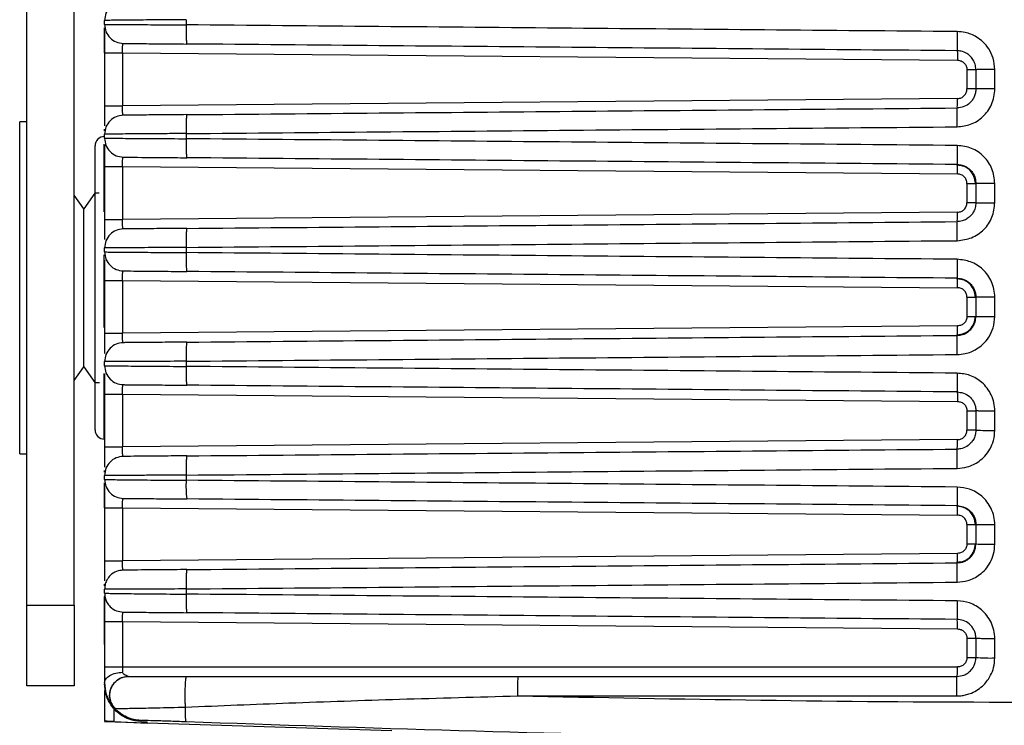
# Model space of a CAD drawing. Extents: x 5 to 292, y 5 to 205.
# Drawn here: x 131 to 134, y 166 to 168 of the extents above; entities that cross this region are included whole.
import ezdxf

# ---------------------------------------------------------------- set-up
doc = ezdxf.new("R2010")
doc.units = 0
doc.layers.get('0').update_dxf_attribs({"linetype": 'CONTINUOUS'})

msp = doc.modelspace()

# ---------------------------------------------------------------- linework, layer by layer
at = {"color": 7, "linetype": 'CONTINUOUS'}
for p, q in [((131.18772, 166.32953), (131.18772, 169.89185)), ((131.31272, 166.32953), (131.31272, 169.89185)), ((131.39272, 167.86149), (131.39272, 167.87221)), ((131.608, 167.87413), (131.608, 167.86047)), ((131.39272, 167.78654), (131.39272, 167.85274)), ((131.39272, 167.78654), (131.39272, 167.64717)), ((131.43976, 167.78652), (133.64442, 167.76728)), ((131.43976, 167.78652), (131.43976, 167.64718)), ((133.66921, 167.74229), (133.66921, 167.69141)), ((133.69272, 167.74228), (133.69272, 167.69142)), ((133.7427, 167.69169), (133.7427, 167.74261)), ((133.64442, 167.66642), (131.43976, 167.64718)), ((131.18772, 167.60435), (131.16872, 167.60435)), ((131.16872, 167.17814), (131.16872, 167.60435)), ((131.39272, 167.58096), (131.39272, 167.58538)), ((131.39272, 167.56149), (131.39272, 167.57221)), ((131.608, 167.57383), (131.608, 167.56017)), ((131.39201, 167.36708), (131.39201, 167.54601)), ((131.39272, 167.48654), (131.39272, 167.34716)), ((131.39272, 167.48652), (131.43976, 167.48652)), ((131.43976, 167.48652), (133.64442, 167.46728)), ((131.43976, 167.48652), (131.43976, 167.34718)), ((133.66921, 167.44229), (133.66921, 167.39141)), ((133.69272, 167.44228), (133.69272, 167.39142)), ((133.7427, 167.39139), (133.7427, 167.44231)), ((131.33772, 167.37545), (131.31272, 167.41115)), ((131.36671, 167.41685), (131.33772, 167.37545)), ((131.37857, 167.41685), (131.36671, 167.41685)), ((131.33772, 166.95825), (131.33772, 167.37545)), ((133.64442, 167.36642), (131.43976, 167.34718)), ((131.39272, 167.26149), (131.39272, 167.27221)), ((131.608, 167.27353), (131.608, 167.25987)), ((131.39201, 167.06265), (131.39201, 167.25351)), ((131.16872, 166.72935), (131.16872, 167.17814)), ((131.39272, 167.18654), (131.39272, 167.04716)), ((131.39272, 167.18652), (131.43976, 167.18652)), ((131.43976, 167.18652), (133.64442, 167.16728)), ((131.43976, 167.18652), (131.43976, 167.04718)), ((133.66921, 167.14229), (133.66921, 167.09141)), ((133.69272, 167.14228), (133.69272, 167.09142)), ((133.7427, 167.09109), (133.7427, 167.14201)), ((133.64442, 167.06642), (131.43976, 167.04718)), ((131.39272, 166.96149), (131.39272, 166.97221)), ((131.608, 166.97323), (131.608, 166.95957)), ((131.31272, 166.92255), (131.33772, 166.95825)), ((131.33772, 166.95825), (131.36671, 166.91685)), ((131.39201, 166.76784), (131.39201, 166.94052)), ((131.36671, 166.91685), (131.37963, 166.91685)), ((131.39272, 166.88654), (131.39272, 166.74716)), ((131.39272, 166.88652), (131.43976, 166.88652)), ((131.43976, 166.88652), (133.64442, 166.86728)), ((131.43976, 166.88652), (131.43976, 166.74718)), ((133.66921, 166.84229), (133.66921, 166.79141)), ((133.69272, 166.84228), (133.69272, 166.79142)), ((133.7427, 166.79079), (133.7427, 166.84171)), ((131.39201, 166.76784), (131.39272, 166.76783)), ((133.64442, 166.76642), (131.43976, 166.74718)), ((131.16872, 166.72935), (131.18772, 166.72935)), ((131.39272, 166.68096), (131.39272, 166.68519)), ((131.39272, 166.66149), (131.39272, 166.67221)), ((131.39272, 166.58654), (131.39272, 166.65274)), ((131.608, 166.67293), (131.608, 166.65927)), ((131.39272, 166.58654), (131.39272, 166.44716)), ((131.39272, 166.58652), (131.43976, 166.58652)), ((131.43976, 166.58652), (133.64442, 166.56728)), ((131.43976, 166.58652), (131.43976, 166.44718)), ((133.66921, 166.54229), (133.66921, 166.49141)), ((133.69272, 166.54228), (133.69272, 166.49142)), ((133.7427, 166.49049), (133.7427, 166.54141)), ((133.64442, 166.46642), (131.43976, 166.44718)), ((131.39272, 166.38079), (131.39272, 166.38488)), ((131.39272, 166.36166), (131.39272, 166.37204)), ((131.608, 166.37263), (131.608, 166.35897)), ((131.39272, 166.22648), (131.39272, 166.35291)), ((131.18772, 166.32953), (131.31272, 166.32953)), ((131.18772, 166.11685), (131.18772, 166.32953)), ((131.31272, 166.32953), (131.31272, 166.11685)), ((131.39272, 166.28654), (131.39272, 166.16685)), ((131.39272, 166.28652), (131.43976, 166.28652)), ((131.43976, 166.28652), (133.64442, 166.26728)), ((131.43976, 166.28652), (131.43976, 166.16685)), ((133.66921, 166.24229), (133.66921, 166.19185)), ((133.69272, 166.24228), (133.69272, 166.19185)), ((133.7427, 166.19062), (133.7427, 166.24111)), ((131.39272, 166.21772), (131.39272, 166.18435)), ((131.43976, 166.16685), (133.6442, 166.16685)), ((131.60936, 166.14185), (132.48399, 166.14185)), ((132.48399, 166.14185), (133.64272, 166.14185)), ((131.31272, 166.11685), (131.18772, 166.11685)), ((132.4827, 166.09055), (133.64228, 166.09055)), ((131.41772, 166.02273), (131.41772, 166.05808)), ((131.41948, 166.05788), (131.41896, 166.05825)), ((131.48816, 166.02275), (131.48816, 166.02588)), ((131.39272, 166.02329), (132.15119, 165.99925)), ((131.41776, 166.02273), (131.50522, 166.01869)), ((131.4904, 166.02265), (131.5052, 166.02198)), ((131.50522, 166.01869), (131.50522, 166.02198))]:
    msp.add_line(p, q, dxfattribs=at)
for centre, radius, start, end in [((138.58304, 167.78692), 4.93988, 179.35297, 179.93783), ((133.73021, 165.41897), 2.27276, 89.68515, 90.94505), ((133.4684, 167.66034), 0.17612, 354.40817, 1.97584), ((131.39222, 167.54136), 0.0245, 90.5, 180.00238), ((138.64625, 167.4862), 5.0031, 179.35626, 179.93029), ((133.73021, 191.92332), 24.53193, 269.912451, 270.02917), ((133.4684, 167.36034), 0.17612, 354.40817, 1.97584), ((138.71201, 167.18545), 5.06885, 179.35953, 179.92272), ((133.73021, 169.00863), 1.91758, 268.87988, 270.37317), ((138.78048, 166.88467), 5.13733, 179.36278, 179.91512), ((131.39222, 166.79234), 0.0245, 179.99762, 269.5), ((133.73021, 167.78889), 0.99818, 267.84772, 270.71681), ((133.4684, 166.76034), 0.17612, 354.40817, 1.97584), ((131.89362, 166.64462), 0.286, 177.06413, 186.94713), ((138.85186, 166.58387), 5.2087, 179.36601, 179.90748), ((133.73021, 167.16541), 0.67504, 266.81633, 271.05979), ((138.92634, 166.28304), 5.28319, 179.36923, 179.8998), ((133.43755, 166.27238), 0.20694, 358.58915, 5.03085), ((133.73022, 166.7009), 0.51042, 265.78758, 271.40127), ((133.46803, 166.16231), 0.17623, 353.91013, 1.47696)]:
    msp.add_arc(centre, radius, start, end, dxfattribs=at)
for points in [[(131.44229, 167.92221), (131.43578, 167.92141), (131.42276, 167.91981), (131.40639, 167.90823), (131.39495, 167.89176), (131.39347, 167.87873), (131.39272, 167.87221)], [(131.39272, 167.86149), (131.39347, 167.85497), (131.39495, 167.84194), (131.40639, 167.82547), (131.42276, 167.81389), (131.43578, 167.81229), (131.44229, 167.81149)], [(133.64347, 167.84271), (133.30411, 167.84567), (132.62538, 167.85159), (131.94713, 167.85751), (131.608, 167.86047)], [(131.44229, 167.81149), (131.44477, 167.81147), (131.44974, 167.81142), (131.48811, 167.81109), (131.54321, 167.81061), (131.58755, 167.81022), (131.60973, 167.81003)], [(133.64316, 167.79228), (133.64335, 167.79191), (133.64373, 167.79115), (133.64417, 167.78537), (133.64444, 167.77711), (133.64443, 167.77056), (133.64442, 167.76728)], [(131.39272, 167.78654), (131.39342, 167.78653), (131.39481, 167.78653), (131.40555, 167.78653), (131.421, 167.78653), (131.43351, 167.78652), (131.43976, 167.78652)], [(133.64441, 167.76728), (133.64766, 167.76689), (133.65417, 167.76609), (133.66235, 167.76031), (133.66808, 167.75208), (133.66883, 167.74556), (133.66921, 167.7423)], [(133.69272, 167.74228), (133.69238, 167.74228), (133.69168, 167.74228), (133.68631, 167.74228), (133.67858, 167.74228), (133.67233, 167.74228), (133.66921, 167.74228)], [(133.69272, 167.69142), (133.69238, 167.69142), (133.69168, 167.69142), (133.68631, 167.69142), (133.67858, 167.69142), (133.67233, 167.69142), (133.66921, 167.69142)], [(131.39272, 167.64717), (131.39342, 167.64717), (131.39481, 167.64717), (131.40555, 167.64717), (131.421, 167.64717), (131.43351, 167.64718), (131.43976, 167.64718)], [(131.60973, 167.62367), (131.94852, 167.62663), (132.62609, 167.63254), (133.30414, 167.63846), (133.64316, 167.64142)], [(131.44229, 167.62221), (131.43578, 167.62141), (131.42276, 167.61981), (131.40639, 167.60823), (131.39495, 167.59176), (131.39347, 167.57873), (131.39272, 167.57221)], [(131.60973, 167.62367), (131.58756, 167.62348), (131.54321, 167.62309), (131.48811, 167.62261), (131.44974, 167.62228), (131.44477, 167.62223), (131.44229, 167.62221)], [(131.608, 167.57383), (131.94713, 167.57679), (132.62538, 167.58271), (133.30411, 167.58863), (133.64347, 167.59159)], [(131.39272, 167.56149), (131.39347, 167.55497), (131.39495, 167.54194), (131.40639, 167.52547), (131.42276, 167.51389), (131.43578, 167.51229), (131.44229, 167.51149)], [(133.64347, 167.54241), (133.30411, 167.54537), (132.62538, 167.55129), (131.94713, 167.55721), (131.608, 167.56017)], [(131.36772, 166.79234), (131.36772, 166.79797), (131.36772, 166.80923), (131.36772, 166.89583), (131.36772, 167.01963), (131.36772, 167.16685), (131.36772, 167.31408), (131.36772, 167.43787), (131.36772, 167.52447), (131.36772, 167.53573), (131.36772, 167.54136)], [(131.44229, 167.51149), (131.44477, 167.51147), (131.44974, 167.51142), (131.48811, 167.51109), (131.54321, 167.51061), (131.58756, 167.51022), (131.60973, 167.51003)], [(133.64442, 167.46728), (133.64443, 167.47056), (133.64444, 167.47711), (133.64417, 167.48537), (133.64373, 167.49115), (133.64335, 167.49191), (133.64316, 167.49228)], [(133.66921, 167.44228), (133.67233, 167.44228), (133.67858, 167.44228), (133.68631, 167.44228), (133.69168, 167.44228), (133.69238, 167.44228), (133.69272, 167.44228)], [(133.69272, 167.39142), (133.69238, 167.39142), (133.69168, 167.39142), (133.68631, 167.39142), (133.67858, 167.39142), (133.67233, 167.39142), (133.66921, 167.39142)], [(131.39272, 167.34718), (131.39342, 167.34718), (131.39481, 167.34718), (131.40555, 167.34718), (131.421, 167.34718), (131.43351, 167.34718), (131.43976, 167.34718)], [(131.60973, 167.32367), (131.58756, 167.32348), (131.54321, 167.32309), (131.48811, 167.32261), (131.44974, 167.32228), (131.44477, 167.32223), (131.44229, 167.32221)], [(131.44229, 167.32221), (131.43578, 167.32141), (131.42276, 167.31981), (131.40639, 167.30823), (131.39495, 167.29176), (131.39347, 167.27873), (131.39272, 167.27221)], [(131.608, 167.27353), (131.94713, 167.27649), (132.62538, 167.28241), (133.30411, 167.28833), (133.64347, 167.29129)], [(131.39272, 167.26149), (131.39347, 167.25497), (131.39495, 167.24194), (131.40639, 167.22547), (131.42276, 167.21389), (131.43578, 167.21229), (131.44229, 167.21149)], [(133.64347, 167.24211), (133.30411, 167.24507), (132.62538, 167.25099), (131.94713, 167.25691), (131.608, 167.25987)], [(131.44229, 167.21149), (131.44477, 167.21147), (131.44974, 167.21142), (131.48811, 167.21109), (131.54321, 167.21061), (131.58756, 167.21022), (131.60973, 167.21003)], [(133.64442, 167.16728), (133.64443, 167.17056), (133.64444, 167.17711), (133.64417, 167.18537), (133.64373, 167.19115), (133.64335, 167.19191), (133.64316, 167.19228)], [(133.66921, 167.14228), (133.67233, 167.14228), (133.67858, 167.14228), (133.68631, 167.14228), (133.69168, 167.14228), (133.69238, 167.14228), (133.69272, 167.14228)], [(133.66921, 167.09142), (133.67233, 167.09142), (133.67858, 167.09142), (133.68631, 167.09142), (133.69168, 167.09142), (133.69238, 167.09142), (133.69272, 167.09142)], [(133.64316, 167.04142), (133.64335, 167.0418), (133.64373, 167.04255), (133.64417, 167.04833), (133.64444, 167.05659), (133.64443, 167.06314), (133.64442, 167.06642)], [(131.39272, 167.04718), (131.39342, 167.04718), (131.39481, 167.04718), (131.40555, 167.04718), (131.421, 167.04718), (131.43351, 167.04718), (131.43976, 167.04718)], [(131.44229, 167.02221), (131.43578, 167.02141), (131.42276, 167.01981), (131.40639, 167.00823), (131.39495, 166.99176), (131.39347, 166.97873), (131.39272, 166.97221)], [(131.60973, 167.02367), (131.58755, 167.02348), (131.54321, 167.02309), (131.48811, 167.02261), (131.44974, 167.02228), (131.44477, 167.02223), (131.44229, 167.02221)], [(131.608, 166.97323), (131.94713, 166.97619), (132.62538, 166.98211), (133.30411, 166.98803), (133.64347, 166.99099)], [(131.39272, 166.96149), (131.39347, 166.95497), (131.39495, 166.94194), (131.40639, 166.92547), (131.42276, 166.91389), (131.43578, 166.91229), (131.44229, 166.91149)], [(133.64347, 166.94181), (133.30411, 166.94477), (132.62538, 166.95069), (131.94713, 166.95661), (131.608, 166.95957)], [(131.44229, 166.91149), (131.44477, 166.91147), (131.44974, 166.91142), (131.48811, 166.91109), (131.54321, 166.91061), (131.58755, 166.91022), (131.60973, 166.91003)], [(133.64316, 166.89228), (133.30414, 166.89524), (132.62609, 166.90116), (131.94851, 166.90707), (131.60973, 166.91003)], [(133.64316, 166.89228), (133.64335, 166.89191), (133.64373, 166.89115), (133.64417, 166.88537), (133.64444, 166.87711), (133.64443, 166.87056), (133.64442, 166.86728)], [(133.64441, 166.86728), (133.64766, 166.86689), (133.65417, 166.86609), (133.66235, 166.86031), (133.66808, 166.85208), (133.66883, 166.84556), (133.66921, 166.8423)], [(133.66921, 166.84228), (133.67233, 166.84228), (133.67858, 166.84228), (133.68631, 166.84228), (133.69168, 166.84228), (133.69238, 166.84228), (133.69272, 166.84228)], [(133.69272, 166.79142), (133.69238, 166.79142), (133.69168, 166.79142), (133.68631, 166.79142), (133.67858, 166.79142), (133.67233, 166.79142), (133.66921, 166.79142)], [(131.39272, 166.74718), (131.39342, 166.74718), (131.39481, 166.74718), (131.40555, 166.74718), (131.421, 166.74718), (131.43351, 166.74718), (131.43976, 166.74718)], [(131.44229, 166.72221), (131.43578, 166.72141), (131.42276, 166.71981), (131.40639, 166.70823), (131.39495, 166.69176), (131.39347, 166.67873), (131.39272, 166.67221)], [(131.60972, 166.72367), (131.58755, 166.72348), (131.5432, 166.72309), (131.4881, 166.72261), (131.44974, 166.72228), (131.44477, 166.72223), (131.44229, 166.72221)], [(131.608, 166.67293), (131.94713, 166.67589), (132.62538, 166.68181), (133.30411, 166.68773), (133.64347, 166.69069)], [(131.39272, 166.66149), (131.39347, 166.65497), (131.39495, 166.64194), (131.40639, 166.62547), (131.42276, 166.61389), (131.43578, 166.61229), (131.44229, 166.61149)], [(133.64347, 166.64151), (133.30411, 166.64447), (132.62538, 166.65039), (131.94713, 166.65631), (131.608, 166.65927)], [(131.44229, 166.61149), (131.44477, 166.61147), (131.44974, 166.61142), (131.4881, 166.61109), (131.5432, 166.61061), (131.58755, 166.61022), (131.60972, 166.61003)], [(133.64442, 166.56728), (133.64443, 166.57056), (133.64444, 166.57711), (133.64417, 166.58537), (133.64373, 166.59115), (133.64335, 166.59191), (133.64316, 166.59228)], [(133.66921, 166.54228), (133.67233, 166.54228), (133.67858, 166.54228), (133.68631, 166.54228), (133.69168, 166.54228), (133.69238, 166.54228), (133.69272, 166.54228)], [(133.64316, 166.44142), (133.64335, 166.4418), (133.64373, 166.44255), (133.64417, 166.44833), (133.64444, 166.45659), (133.64443, 166.46314), (133.64442, 166.46642)], [(133.66921, 166.49142), (133.67233, 166.49142), (133.67858, 166.49142), (133.68631, 166.49142), (133.69168, 166.49142), (133.69238, 166.49142), (133.69272, 166.49142)], [(131.39272, 166.44718), (131.39342, 166.44718), (131.39481, 166.44718), (131.40555, 166.44718), (131.421, 166.44718), (131.43351, 166.44718), (131.43976, 166.44718)], [(131.60973, 166.42367), (131.94851, 166.42663), (132.62609, 166.43254), (133.30413, 166.43846), (133.64316, 166.44142)], [(131.60972, 166.42367), (131.58744, 166.42348), (131.54289, 166.42309), (131.48763, 166.42261), (131.44933, 166.42227), (131.44464, 166.42223), (131.44229, 166.42221)], [(131.608, 166.37263), (131.94713, 166.37559), (132.62538, 166.38151), (133.30411, 166.38743), (133.64347, 166.39039)], [(133.64347, 166.34121), (133.30411, 166.34417), (132.62539, 166.35009), (131.94713, 166.35601), (131.608, 166.35897)], [(131.44229, 166.31149), (131.44466, 166.31147), (131.4494, 166.31143), (131.48772, 166.31109), (131.54294, 166.31061), (131.58746, 166.31022), (131.60971, 166.31003)], [(133.69272, 166.24228), (133.69238, 166.24228), (133.69168, 166.24228), (133.68631, 166.24228), (133.67858, 166.24228), (133.67233, 166.24228), (133.66921, 166.24228)], [(133.66921, 166.19185), (133.67233, 166.19185), (133.67858, 166.19185), (133.68631, 166.19185), (133.69168, 166.19185), (133.69238, 166.19185), (133.69272, 166.19185)], [(131.39272, 166.16685), (131.39342, 166.16685), (131.39481, 166.16685), (131.40555, 166.16685), (131.421, 166.16685), (131.43351, 166.16685), (131.43976, 166.16685)], [(132.4827, 166.09052), (132.91104, 166.08243), (133.76772, 166.06623), (134.62441, 166.08243), (135.05275, 166.09052)], [(131.48816, 166.02588), (131.48994, 166.02607), (131.49348, 166.02645), (131.52096, 166.02595), (131.56041, 166.02474), (131.59215, 166.02345), (131.60801, 166.02281)], [(131.60801, 166.02281), (132.08769, 166.00653), (133.04706, 165.97398), (134.48839, 165.97398), (135.44775, 166.00653), (135.92743, 166.02281)]]:
    msp.add_open_spline(points, degree=3, dxfattribs=at)
for points, knots in [([(131.608, 167.87413), (131.57841, 167.87393), (131.52147, 167.87353), (131.4518, 167.87293), (131.41308, 167.87257), (131.39541, 167.87233), (131.39362, 167.87225), (131.39272, 167.87221)], [0, 0, 0, 0, 0.2594247, 0.4991771, 0.7362242, 0.866616, 1, 1, 1, 1]), ([(131.39272, 167.86149), (131.39592, 167.86153), (131.40231, 167.86162), (131.45163, 167.8614), (131.52248, 167.861), (131.5795, 167.86065), (131.608, 167.86047)], [0, 0, 0, 0, 0.249973, 0.4999823, 0.7499917, 1, 1, 1, 1]), ([(131.608, 167.86047), (131.60798, 167.85414), (131.60793, 167.84441), (131.6081, 167.83266), (131.60831, 167.82457), (131.6086, 167.81805), (131.60905, 167.81175), (131.60946, 167.81071), (131.60973, 167.81003)], [0, 0, 0, 0, 0.2393391, 0.36828501, 0.5, 0.63171499, 0.7606609, 1, 1, 1, 1]), ([(131.39272, 167.83956), (131.39272, 167.83176), (131.39272, 167.81627), (131.39272, 167.7964), (131.39272, 167.78654)], [0, 0, 0, 0, 0.5033286, 1, 1, 1, 1]), ([(133.7427, 167.74261), (133.74181, 167.7527), (133.74014, 167.77187), (133.72802, 167.79671), (133.71254, 167.81541), (133.69171, 167.83116), (133.66819, 167.84096), (133.65036, 167.84222), (133.64347, 167.84271)], [0, 0, 0, 0, 0.1934318, 0.3674649, 0.5220041, 0.6569942, 0.8674843, 1, 1, 1, 1]), ([(131.43976, 167.78652), (131.43976, 167.7893), (131.43976, 167.79518), (131.44018, 167.80187), (131.44064, 167.8064), (131.4411, 167.80919), (131.44164, 167.81112), (131.44207, 167.81136), (131.44229, 167.81149)], [0, 0, 0, 0, 0.2103519, 0.4462238, 0.5745794, 0.709625, 0.8514161, 1, 1, 1, 1]), ([(133.64316, 167.79228), (133.30413, 167.79524), (132.62609, 167.80116), (131.94851, 167.80707), (131.60973, 167.81003)], [0, 0, 0, 0, 0.5000006, 1, 1, 1, 1]), ([(133.69272, 167.74228), (133.69229, 167.7473), (133.69146, 167.75683), (133.68547, 167.7692), (133.67779, 167.77853), (133.66741, 167.78644), (133.65562, 167.7914), (133.64665, 167.79204), (133.64316, 167.79228)], [0, 0, 0, 0, 0.1924082, 0.36565663, 0.51970596, 0.65452124, 0.86561636, 1, 1, 1, 1]), ([(133.7427, 167.74261), (133.73641, 167.74261), (133.72674, 167.7426), (133.7151, 167.74256), (133.7071, 167.74252), (133.70065, 167.74246), (133.69442, 167.74239), (133.69339, 167.74233), (133.69272, 167.74228)], [0, 0, 0, 0, 0.2394638, 0.3683651, 0.5, 0.6316349, 0.7605362, 1, 1, 1, 1]), ([(133.69272, 167.69142), (133.6925, 167.68787), (133.69207, 167.68086), (133.68869, 167.67093), (133.68364, 167.66209), (133.67502, 167.65235), (133.66148, 167.6435), (133.64916, 167.6421), (133.64316, 167.64142)], [0, 0, 0, 0, 0.13650447, 0.26979558, 0.39987289, 0.52673602, 0.76971521, 1, 1, 1, 1]), ([(133.64347, 167.59159), (133.65549, 167.59296), (133.6802, 167.59577), (133.7073, 167.61352), (133.72456, 167.63303), (133.73466, 167.65074), (133.7414, 167.67059), (133.74226, 167.6846), (133.7427, 167.69169)], [0, 0, 0, 0, 0.23057634, 0.47373169, 0.60060755, 0.73062562, 0.86376506, 1, 1, 1, 1]), ([(133.64442, 167.66642), (133.64769, 167.6668), (133.65421, 167.66756), (133.66236, 167.67342), (133.66809, 167.68163), (133.66883, 167.68815), (133.66921, 167.69141)], [0, 0, 0, 0, 0.2509715, 0.5003504, 0.7502512, 1, 1, 1, 1]), ([(131.39272, 167.64717), (131.39272, 167.6373), (131.39272, 167.61743), (131.39272, 167.60193), (131.39272, 167.59414)], [0, 0, 0, 0, 0.4966758, 1, 1, 1, 1]), ([(131.44229, 167.62221), (131.44207, 167.62234), (131.44164, 167.62258), (131.4411, 167.62451), (131.44064, 167.62731), (131.44018, 167.63184), (131.43976, 167.63852), (131.43976, 167.6444), (131.43976, 167.64718)], [0, 0, 0, 0, 0.1485771, 0.2903633, 0.425406, 0.5537608, 0.7896366, 1, 1, 1, 1]), ([(133.64347, 167.59159), (133.64342, 167.59787), (133.64334, 167.60752), (133.64325, 167.61912), (133.6432, 167.6271), (133.64316, 167.63352), (133.64313, 167.63973), (133.64315, 167.64075), (133.64316, 167.64142)], [0, 0, 0, 0, 0.2395054, 0.3683918, 0.5, 0.6316082, 0.7604946, 1, 1, 1, 1]), ([(131.60973, 167.62367), (131.60946, 167.62301), (131.60905, 167.62198), (131.60861, 167.61577), (131.60832, 167.60934), (131.60811, 167.60136), (131.60794, 167.58976), (131.60798, 167.58011), (131.608, 167.57383)], [0, 0, 0, 0, 0.239505, 0.3683915, 0.4999997, 0.6316079, 0.7604945, 1, 1, 1, 1]), ([(131.608, 167.57383), (131.59124, 167.57372), (131.55902, 167.5735), (131.50541, 167.57313), (131.44947, 167.5727), (131.40226, 167.57235), (131.39589, 167.57226), (131.39272, 167.57221)], [0, 0, 0, 0, 0.1472266, 0.2830703, 0.5007561, 0.7513074, 1, 1, 1, 1]), ([(131.39272, 167.56149), (131.39607, 167.56149), (131.4026, 167.5615), (131.4528, 167.56118), (131.52362, 167.56071), (131.58059, 167.56034), (131.608, 167.56017)], [0, 0, 0, 0, 0.2557473, 0.5001878, 0.7594321, 1, 1, 1, 1]), ([(131.608, 167.56017), (131.60798, 167.55387), (131.60794, 167.54418), (131.6081, 167.5325), (131.60831, 167.52447), (131.6086, 167.51799), (131.60905, 167.51173), (131.60946, 167.5107), (131.60973, 167.51003)], [0, 0, 0, 0, 0.2394225, 0.3683388, 0.5000003, 0.6316618, 0.7605778, 1, 1, 1, 1]), ([(131.39272, 167.54399), (131.39272, 167.54256), (131.39272, 167.53583), (131.39272, 167.51549), (131.39272, 167.49614), (131.39272, 167.48654)], [0, 0, 0, 0, 0.1193241, 0.5632439, 1, 1, 1, 1]), ([(133.7427, 167.44231), (133.74122, 167.45535), (133.73826, 167.48145), (133.71535, 167.51443), (133.68256, 167.53762), (133.6565, 167.54081), (133.64347, 167.54241)], [0, 0, 0, 0, 0.2499197, 0.5000134, 0.7500959, 1, 1, 1, 1]), ([(131.43976, 167.48652), (131.43976, 167.4893), (131.43976, 167.49518), (131.44018, 167.50186), (131.44064, 167.50639), (131.4411, 167.50919), (131.44164, 167.51112), (131.44207, 167.51136), (131.44229, 167.51149)], [0, 0, 0, 0, 0.2103374, 0.4462044, 0.5745612, 0.7096104, 0.8514076, 1, 1, 1, 1]), ([(133.64316, 167.49228), (133.30414, 167.49524), (132.62609, 167.50116), (131.94852, 167.50707), (131.60973, 167.51003)], [0, 0, 0, 0, 0.4999994, 1, 1, 1, 1]), ([(133.64316, 167.49228), (133.64759, 167.4919), (133.65612, 167.49117), (133.66753, 167.4862), (133.67669, 167.47952), (133.68528, 167.46971), (133.69156, 167.45707), (133.69237, 167.44677), (133.69272, 167.44228)], [0, 0, 0, 0, 0.1703416, 0.3278018, 0.4723645, 0.6040149, 0.8276702, 1, 1, 1, 1]), ([(133.69127, 167.44228), (133.69056, 167.44859), (133.68915, 167.46121), (133.67805, 167.47715), (133.66215, 167.48832), (133.64954, 167.4898), (133.64323, 167.49054)], [0, 0, 0, 0, 0.2496407, 0.4995997, 0.7497393, 1, 1, 1, 1]), ([(133.66921, 167.44229), (133.66883, 167.44555), (133.66809, 167.45207), (133.66236, 167.4603), (133.65418, 167.46609), (133.64767, 167.46688), (133.64442, 167.46728)], [0, 0, 0, 0, 0.2498478, 0.4998486, 0.7499404, 1, 1, 1, 1]), ([(133.7427, 167.44231), (133.73641, 167.44231), (133.72674, 167.44231), (133.7151, 167.44231), (133.7071, 167.4423), (133.70065, 167.4423), (133.69442, 167.44229), (133.69339, 167.44229), (133.69272, 167.44228)], [0, 0, 0, 0, 0.2394638, 0.3683651, 0.5, 0.6316349, 0.7605362, 1, 1, 1, 1]), ([(133.69272, 167.39142), (133.69237, 167.38693), (133.69156, 167.37663), (133.68528, 167.36399), (133.67669, 167.35418), (133.66753, 167.3475), (133.65612, 167.34253), (133.64759, 167.3418), (133.64316, 167.34142)], [0, 0, 0, 0, 0.1723372, 0.3959949, 0.5276447, 0.6722055, 0.8296627, 1, 1, 1, 1]), ([(133.64347, 167.29129), (133.6565, 167.29289), (133.68256, 167.29608), (133.71535, 167.31927), (133.73826, 167.35225), (133.74122, 167.37835), (133.7427, 167.39139)], [0, 0, 0, 0, 0.2499034, 0.4999856, 0.750079, 1, 1, 1, 1]), ([(133.64442, 167.36642), (133.64769, 167.3668), (133.65421, 167.36756), (133.66236, 167.37342), (133.66809, 167.38163), (133.66883, 167.38815), (133.66921, 167.39141)], [0, 0, 0, 0, 0.2509715, 0.5003504, 0.7502512, 1, 1, 1, 1]), ([(131.39272, 167.34716), (131.39272, 167.33763), (131.39272, 167.31842), (131.39272, 167.29966), (131.39272, 167.29403), (131.39272, 167.29394)], [0, 0, 0, 0, 0.4920973, 0.9922802, 1, 1, 1, 1]), ([(131.44229, 167.32221), (131.44207, 167.32234), (131.44164, 167.32258), (131.4411, 167.32451), (131.44064, 167.32731), (131.44018, 167.33184), (131.43976, 167.33852), (131.43976, 167.3444), (131.43976, 167.34718)], [0, 0, 0, 0, 0.1485857, 0.290378, 0.4254244, 0.5537803, 0.7896512, 1, 1, 1, 1]), ([(131.60973, 167.32367), (131.60946, 167.323), (131.60905, 167.32197), (131.6086, 167.31571), (131.60831, 167.30923), (131.6081, 167.3012), (131.60794, 167.28952), (131.60798, 167.27983), (131.608, 167.27353)], [0, 0, 0, 0, 0.2394224, 0.3683385, 0.5, 0.6316615, 0.7605776, 1, 1, 1, 1]), ([(131.60973, 167.32367), (131.94851, 167.32663), (132.62609, 167.33254), (133.30414, 167.33846), (133.64316, 167.34142)], [0, 0, 0, 0, 0.50000061, 1, 1, 1, 1]), ([(133.64347, 167.29129), (133.64342, 167.29759), (133.64334, 167.30729), (133.64325, 167.31896), (133.6432, 167.32699), (133.64316, 167.33346), (133.64313, 167.33972), (133.64315, 167.34075), (133.64316, 167.34142)], [0, 0, 0, 0, 0.2394224, 0.3683385, 0.5, 0.6316615, 0.7605776, 1, 1, 1, 1]), ([(131.608, 167.27353), (131.58063, 167.27334), (131.52375, 167.27293), (131.46239, 167.27258), (131.42552, 167.27236), (131.39951, 167.27222), (131.39537, 167.27222), (131.39272, 167.27221)], [0, 0, 0, 0, 0.240241, 0.4991312, 0.6376486, 0.7686113, 1, 1, 1, 1]), ([(131.39272, 167.26149), (131.3959, 167.26144), (131.40227, 167.26135), (131.44952, 167.261), (131.50546, 167.26057), (131.55904, 167.2602), (131.59125, 167.25998), (131.608, 167.25987)], [0, 0, 0, 0, 0.24892, 0.4994287, 0.7170831, 0.8528618, 1, 1, 1, 1]), ([(131.608, 167.25987), (131.60798, 167.2536), (131.60794, 167.24394), (131.60811, 167.23234), (131.60832, 167.22436), (131.60861, 167.21794), (131.60905, 167.21172), (131.60946, 167.2107), (131.60973, 167.21003)], [0, 0, 0, 0, 0.2395055, 0.368392, 0.5000002, 0.6316084, 0.7604949, 1, 1, 1, 1]), ([(131.39272, 167.23997), (131.39272, 167.23981), (131.39272, 167.23413), (131.39272, 167.2153), (131.39272, 167.19607), (131.39272, 167.18654)], [0, 0, 0, 0, 0.0140369, 0.5110285, 1, 1, 1, 1]), ([(133.7427, 167.14201), (133.74226, 167.1491), (133.7414, 167.16312), (133.73466, 167.18297), (133.72456, 167.20068), (133.7073, 167.22019), (133.68019, 167.23793), (133.65549, 167.24074), (133.64347, 167.24211)], [0, 0, 0, 0, 0.1362378, 0.2693905, 0.3994249, 0.5263142, 0.7694728, 1, 1, 1, 1]), ([(131.43976, 167.18652), (131.43976, 167.1893), (131.43976, 167.19518), (131.44018, 167.20186), (131.44064, 167.20639), (131.4411, 167.20919), (131.44164, 167.21112), (131.44207, 167.21136), (131.44229, 167.21149)], [0, 0, 0, 0, 0.2103374, 0.4462044, 0.5745612, 0.7096104, 0.8514076, 1, 1, 1, 1]), ([(133.64316, 167.19228), (133.30414, 167.19524), (132.62609, 167.20116), (131.94852, 167.20707), (131.60973, 167.21003)], [0, 0, 0, 0, 0.50000061, 1, 1, 1, 1]), ([(133.64316, 167.19228), (133.64916, 167.1916), (133.66148, 167.1902), (133.67502, 167.18135), (133.68364, 167.17161), (133.68869, 167.16277), (133.69207, 167.15284), (133.6925, 167.14583), (133.69272, 167.14228)], [0, 0, 0, 0, 0.2302916, 0.4732731, 0.6001357, 0.7302113, 0.8634995, 1, 1, 1, 1]), ([(133.69127, 167.14228), (133.69056, 167.14859), (133.68915, 167.16121), (133.67805, 167.17715), (133.66215, 167.18832), (133.64954, 167.1898), (133.64323, 167.19054)], [0, 0, 0, 0, 0.2496407, 0.4995997, 0.7497393, 1, 1, 1, 1]), ([(133.66921, 167.14229), (133.66883, 167.14555), (133.66809, 167.15207), (133.66236, 167.1603), (133.65418, 167.16609), (133.64767, 167.16688), (133.64442, 167.16728)], [0, 0, 0, 0, 0.2498478, 0.49984855, 0.74994037, 1, 1, 1, 1]), ([(133.7427, 167.14201), (133.73641, 167.14201), (133.72674, 167.14202), (133.7151, 167.14205), (133.7071, 167.14209), (133.70065, 167.14213), (133.69442, 167.1422), (133.69339, 167.14225), (133.69272, 167.14228)], [0, 0, 0, 0, 0.2394638, 0.3683651, 0.5, 0.6316349, 0.7605362, 1, 1, 1, 1]), ([(133.64316, 167.04142), (133.64665, 167.04167), (133.65562, 167.0423), (133.66742, 167.04726), (133.67779, 167.05517), (133.68547, 167.0645), (133.69146, 167.07688), (133.69229, 167.0864), (133.69272, 167.09142)], [0, 0, 0, 0, 0.13439743, 0.34549709, 0.48031121, 0.6343571, 0.8075998, 1, 1, 1, 1]), ([(133.64323, 167.04316), (133.64954, 167.0439), (133.66215, 167.04538), (133.67805, 167.05655), (133.68915, 167.07249), (133.69056, 167.08511), (133.69127, 167.09142)], [0, 0, 0, 0, 0.2502605, 0.5003998, 0.7503587, 1, 1, 1, 1]), ([(133.64347, 166.99099), (133.6504, 166.99149), (133.66829, 166.99275), (133.69184, 167.00261), (133.71265, 167.0184), (133.72809, 167.03709), (133.74015, 167.0619), (133.74182, 167.08103), (133.7427, 167.09109)], [0, 0, 0, 0, 0.1333134, 0.344082, 0.479016, 0.6333657, 0.8070661, 1, 1, 1, 1]), ([(133.66921, 167.09141), (133.66883, 167.08815), (133.66809, 167.08163), (133.66236, 167.07342), (133.65421, 167.06756), (133.64769, 167.0668), (133.64442, 167.06642)], [0, 0, 0, 0, 0.2497488, 0.4996496, 0.7490285, 1, 1, 1, 1]), ([(131.39272, 167.04716), (131.39272, 167.03763), (131.39272, 167.01842), (131.39272, 166.99966), (131.39272, 166.99403), (131.39272, 166.99394)], [0, 0, 0, 0, 0.4920973, 0.9922802, 1, 1, 1, 1]), ([(131.44229, 167.02221), (131.44207, 167.02234), (131.44164, 167.02258), (131.4411, 167.02451), (131.44064, 167.02731), (131.44018, 167.03184), (131.43976, 167.03852), (131.43976, 167.0444), (131.43976, 167.04718)], [0, 0, 0, 0, 0.1485857, 0.290378, 0.4254244, 0.5537803, 0.7896512, 1, 1, 1, 1]), ([(131.60973, 167.02367), (131.94851, 167.02663), (132.62609, 167.03254), (133.30414, 167.03846), (133.64316, 167.04142)], [0, 0, 0, 0, 0.5000006, 1, 1, 1, 1]), ([(133.64347, 166.99099), (133.64342, 166.99732), (133.64333, 167.00705), (133.64325, 167.0188), (133.64319, 167.02689), (133.64316, 167.03341), (133.64313, 167.0397), (133.64315, 167.04074), (133.64316, 167.04142)], [0, 0, 0, 0, 0.2393391, 0.368285, 0.5, 0.631715, 0.7606609, 1, 1, 1, 1]), ([(131.60973, 167.02367), (131.60946, 167.023), (131.60905, 167.02195), (131.6086, 167.01565), (131.60831, 167.00913), (131.6081, 167.00104), (131.60793, 166.98929), (131.60798, 166.97956), (131.608, 166.97323)], [0, 0, 0, 0, 0.2393391, 0.368285, 0.5, 0.631715, 0.7606609, 1, 1, 1, 1]), ([(131.608, 166.97323), (131.5795, 166.97305), (131.52248, 166.9727), (131.45163, 166.9723), (131.40231, 166.97208), (131.39592, 166.97217), (131.39272, 166.97221)], [0, 0, 0, 0, 0.25000835, 0.5000177, 0.75002703, 1, 1, 1, 1]), ([(131.39272, 166.96149), (131.39617, 166.9614), (131.40281, 166.96123), (131.4521, 166.96077), (131.52157, 166.96017), (131.5786, 166.95978), (131.608, 166.95957)], [0, 0, 0, 0, 0.2600884, 0.49998, 0.7422531, 1, 1, 1, 1]), ([(131.39272, 166.93997), (131.39272, 166.93981), (131.39272, 166.93413), (131.39272, 166.9153), (131.39272, 166.89607), (131.39272, 166.88654)], [0, 0, 0, 0, 0.0140369, 0.5110285, 1, 1, 1, 1]), ([(131.608, 166.95957), (131.60798, 166.95332), (131.60794, 166.94371), (131.60811, 166.93218), (131.60832, 166.92426), (131.60861, 166.91788), (131.60906, 166.91171), (131.60946, 166.91069), (131.60973, 166.91003)], [0, 0, 0, 0, 0.2395888, 0.3684462, 0.5000018, 0.6315573, 0.7604145, 1, 1, 1, 1]), ([(133.7427, 166.84171), (133.74221, 166.8492), (133.74126, 166.8639), (133.73389, 166.88447), (133.72311, 166.9024), (133.70533, 166.92145), (133.67859, 166.93802), (133.65481, 166.94059), (133.64347, 166.94181)], [0, 0, 0, 0, 0.1438875, 0.2825069, 0.4158183, 0.5437889, 0.7825642, 1, 1, 1, 1]), ([(131.43976, 166.88652), (131.43976, 166.8893), (131.43976, 166.89518), (131.44018, 166.90186), (131.44064, 166.90639), (131.4411, 166.90919), (131.44164, 166.91112), (131.44207, 166.91136), (131.44229, 166.91149)], [0, 0, 0, 0, 0.2103374, 0.4462044, 0.5745612, 0.7096104, 0.8514076, 1, 1, 1, 1]), ([(133.64316, 166.89228), (133.6488, 166.89168), (133.66065, 166.8904), (133.67399, 166.88216), (133.68289, 166.87266), (133.68829, 166.86371), (133.692, 166.85341), (133.69248, 166.84604), (133.69272, 166.84228)], [0, 0, 0, 0, 0.2166547, 0.4550651, 0.5830467, 0.7165306, 0.8555155, 1, 1, 1, 1]), ([(133.7427, 166.84171), (133.73641, 166.84172), (133.72674, 166.84173), (133.7151, 166.8418), (133.7071, 166.84188), (133.70065, 166.84197), (133.69442, 166.8421), (133.69339, 166.84221), (133.69272, 166.84228)], [0, 0, 0, 0, 0.2394638, 0.3683651, 0.5, 0.6316349, 0.7605362, 1, 1, 1, 1]), ([(133.69272, 166.79142), (133.69238, 166.78699), (133.69173, 166.77847), (133.68687, 166.76703), (133.68029, 166.75782), (133.67057, 166.74914), (133.65797, 166.74272), (133.64766, 166.74181), (133.64316, 166.74142)], [0, 0, 0, 0, 0.1700023, 0.3272191, 0.4716349, 0.6032354, 0.8270823, 1, 1, 1, 1]), ([(133.64347, 166.69069), (133.65236, 166.69147), (133.67286, 166.69327), (133.698, 166.70595), (133.71753, 166.72325), (133.73083, 166.74172), (133.74068, 166.76472), (133.74201, 166.78187), (133.7427, 166.79079)], [0, 0, 0, 0, 0.1708028, 0.3939982, 0.5258054, 0.670773, 0.8288632, 1, 1, 1, 1]), ([(133.64442, 166.76642), (133.64769, 166.7668), (133.65421, 166.76756), (133.66236, 166.77342), (133.66809, 166.78163), (133.66883, 166.78815), (133.66921, 166.79141)], [0, 0, 0, 0, 0.2509715, 0.5003504, 0.7502512, 1, 1, 1, 1]), ([(131.39272, 166.74716), (131.39272, 166.73763), (131.39272, 166.71842), (131.39272, 166.69966), (131.39272, 166.69403), (131.39272, 166.69394)], [0, 0, 0, 0, 0.49209726, 0.99228022, 1, 1, 1, 1]), ([(131.44229, 166.72221), (131.44207, 166.72234), (131.44164, 166.72258), (131.4411, 166.72451), (131.44064, 166.72731), (131.44018, 166.73184), (131.43976, 166.73852), (131.43976, 166.7444), (131.43976, 166.74718)], [0, 0, 0, 0, 0.1485857, 0.290378, 0.4254244, 0.5537803, 0.7896512, 1, 1, 1, 1]), ([(131.60973, 166.72367), (131.94851, 166.72663), (132.62609, 166.73254), (133.30413, 166.73846), (133.64316, 166.74142)], [0, 0, 0, 0, 0.4999994, 1, 1, 1, 1]), ([(133.64347, 166.69069), (133.64342, 166.69705), (133.64333, 166.70682), (133.64325, 166.71864), (133.64319, 166.72678), (133.64316, 166.73335), (133.64313, 166.73969), (133.64315, 166.74074), (133.64316, 166.74142)], [0, 0, 0, 0, 0.2392554, 0.3682312, 0.5, 0.6317688, 0.7607446, 1, 1, 1, 1]), ([(131.60973, 166.72367), (131.60946, 166.72299), (131.60904, 166.72194), (131.60859, 166.71559), (131.6083, 166.70902), (131.60809, 166.70087), (131.60793, 166.68906), (131.60797, 166.67928), (131.608, 166.67293)], [0, 0, 0, 0, 0.2392554, 0.3682312, 0.5, 0.6317688, 0.7607446, 1, 1, 1, 1]), ([(131.608, 166.67293), (131.58268, 166.67276), (131.54219, 166.6725), (131.4914, 166.67225), (131.45055, 166.67209), (131.41882, 166.67204), (131.39701, 166.67209), (131.39424, 166.67217), (131.39272, 166.67221)], [0, 0, 0, 0, 0.221546, 0.3542801, 0.499679, 0.6828512, 0.8264055, 1, 1, 1, 1]), ([(131.39272, 166.66149), (131.39372, 166.66142), (131.39567, 166.6613), (131.41413, 166.66098), (131.45322, 166.66055), (131.52234, 166.65988), (131.57926, 166.65947), (131.608, 166.65927)], [0, 0, 0, 0, 0.1407088, 0.2739989, 0.5008744, 0.7479198, 1, 1, 1, 1]), ([(131.39272, 166.63949), (131.39272, 166.63169), (131.39272, 166.61621), (131.39272, 166.59638), (131.39272, 166.58654)], [0, 0, 0, 0, 0.5039889, 1, 1, 1, 1]), ([(133.7427, 166.54141), (133.74219, 166.54904), (133.7412, 166.564), (133.7336, 166.58483), (133.72258, 166.60283), (133.70461, 166.62171), (133.678, 166.63786), (133.65455, 166.64034), (133.64347, 166.64151)], [0, 0, 0, 0, 0.14669345, 0.28731981, 0.42183586, 0.55020717, 0.78737648, 1, 1, 1, 1]), ([(131.43976, 166.58652), (131.43976, 166.5893), (131.43976, 166.59518), (131.44018, 166.60186), (131.44064, 166.60639), (131.4411, 166.60919), (131.44164, 166.61112), (131.44207, 166.61136), (131.44229, 166.61149)], [0, 0, 0, 0, 0.21033738, 0.44620437, 0.57456121, 0.70961043, 0.85140757, 1, 1, 1, 1]), ([(133.64316, 166.59228), (133.30414, 166.59524), (132.62609, 166.60116), (131.94851, 166.60707), (131.60973, 166.61003)], [0, 0, 0, 0, 0.5000006, 1, 1, 1, 1]), ([(133.64316, 166.59228), (133.64866, 166.59171), (133.66032, 166.59048), (133.67358, 166.58247), (133.68258, 166.57307), (133.68812, 166.56408), (133.69197, 166.55364), (133.69247, 166.54612), (133.69272, 166.54228)], [0, 0, 0, 0, 0.2111936, 0.4477706, 0.5761991, 0.7110477, 0.8523152, 1, 1, 1, 1]), ([(133.69127, 166.54228), (133.69056, 166.54859), (133.68915, 166.56121), (133.67805, 166.57715), (133.66215, 166.58832), (133.64954, 166.5898), (133.64323, 166.59054)], [0, 0, 0, 0, 0.2496407, 0.4995997, 0.7497393, 1, 1, 1, 1]), ([(133.66921, 166.54229), (133.66883, 166.54555), (133.66809, 166.55207), (133.66236, 166.5603), (133.65418, 166.56609), (133.64767, 166.56688), (133.64442, 166.56728)], [0, 0, 0, 0, 0.2498478, 0.4998486, 0.7499404, 1, 1, 1, 1]), ([(133.7427, 166.54141), (133.73641, 166.54142), (133.72674, 166.54144), (133.7151, 166.54155), (133.7071, 166.54166), (133.70065, 166.5418), (133.69442, 166.54201), (133.69339, 166.54217), (133.69272, 166.54228)], [0, 0, 0, 0, 0.2394638, 0.3683651, 0.5, 0.6316349, 0.7605362, 1, 1, 1, 1]), ([(133.64316, 166.44142), (133.64942, 166.44213), (133.65901, 166.44323), (133.67055, 166.4495), (133.6796, 166.45685), (133.68674, 166.46664), (133.69175, 166.47879), (133.69238, 166.48694), (133.69272, 166.49142)], [0, 0, 0, 0, 0.2396263, 0.36724612, 0.49972074, 0.6869768, 0.82786817, 1, 1, 1, 1]), ([(133.64323, 166.44316), (133.64954, 166.4439), (133.66215, 166.44538), (133.67805, 166.45655), (133.68915, 166.47249), (133.69056, 166.48511), (133.69127, 166.49142)], [0, 0, 0, 0, 0.2502605, 0.5003998, 0.7503587, 1, 1, 1, 1]), ([(133.64347, 166.39039), (133.65283, 166.39125), (133.67395, 166.39319), (133.69942, 166.40659), (133.71862, 166.42423), (133.73143, 166.44261), (133.74079, 166.46516), (133.74205, 166.48185), (133.7427, 166.49049)], [0, 0, 0, 0, 0.1796948, 0.4058416, 0.5369069, 0.6796484, 0.8340353, 1, 1, 1, 1]), ([(133.66921, 166.49141), (133.66883, 166.48815), (133.66809, 166.48163), (133.66236, 166.47342), (133.65421, 166.46756), (133.64769, 166.4668), (133.64442, 166.46642)], [0, 0, 0, 0, 0.2497488, 0.4996496, 0.7490285, 1, 1, 1, 1]), ([(131.39272, 166.44716), (131.39272, 166.43762), (131.39272, 166.41842), (131.39272, 166.39941), (131.39272, 166.39381), (131.39272, 166.39363)], [0, 0, 0, 0, 0.4881242, 0.9827615, 1, 1, 1, 1]), ([(131.44225, 166.42221), (131.44203, 166.42234), (131.4416, 166.42258), (131.44107, 166.42449), (131.44062, 166.42725), (131.44017, 166.43177), (131.43975, 166.43847), (131.43976, 166.44438), (131.43976, 166.44718)], [0, 0, 0, 0, 0.14754877, 0.28859902, 0.42319967, 0.55140765, 0.78787184, 1, 1, 1, 1]), ([(133.64347, 166.39039), (133.64342, 166.39677), (133.64333, 166.40659), (133.64325, 166.41847), (133.64319, 166.42667), (133.64316, 166.43329), (133.64313, 166.43968), (133.64315, 166.44073), (133.64316, 166.44142)], [0, 0, 0, 0, 0.2391714, 0.3681772, 0.5, 0.6318228, 0.7608286, 1, 1, 1, 1]), ([(131.44225, 166.42221), (131.43614, 166.4215), (131.42342, 166.42001), (131.4084, 166.40986), (131.39917, 166.3978), (131.39381, 166.38549), (131.39311, 166.37694), (131.39272, 166.37218)], [0, 0, 0, 0, 0.2346368, 0.4890748, 0.6711766, 0.816538, 1, 1, 1, 1]), ([(131.60973, 166.42367), (131.60946, 166.42299), (131.60904, 166.42193), (131.60859, 166.41554), (131.60829, 166.40892), (131.60809, 166.40071), (131.60792, 166.38882), (131.60797, 166.37901), (131.608, 166.37263)], [0, 0, 0, 0, 0.2391714, 0.3681772, 0.5, 0.6318228, 0.7608286, 1, 1, 1, 1]), ([(131.608, 166.37263), (131.58087, 166.37246), (131.53897, 166.37221), (131.4888, 166.37202), (131.44395, 166.37186), (131.40942, 166.37189), (131.39427, 166.37204), (131.39312, 166.37214), (131.39272, 166.37218)], [0, 0, 0, 0, 0.23738841, 0.36663839, 0.49988679, 0.74941483, 0.91287982, 1, 1, 1, 1]), ([(131.39272, 166.36153), (131.39316, 166.35645), (131.39392, 166.34766), (131.39949, 166.33544), (131.40859, 166.32371), (131.42341, 166.31369), (131.43614, 166.3122), (131.44225, 166.31149)], [0, 0, 0, 0, 0.1951556, 0.3378709, 0.5108593, 0.7649741, 1, 1, 1, 1]), ([(131.39272, 166.36153), (131.39373, 166.36144), (131.39568, 166.36127), (131.41416, 166.36085), (131.45347, 166.36033), (131.52276, 166.35959), (131.57967, 166.35918), (131.608, 166.35897)], [0, 0, 0, 0, 0.1408684, 0.274219, 0.5008662, 0.7514974, 1, 1, 1, 1]), ([(131.39272, 166.35435), (131.39272, 166.34987), (131.39272, 166.34028), (131.39272, 166.31578), (131.39272, 166.29624), (131.39272, 166.28654)], [0, 0, 0, 0, 0.30599772, 0.65534084, 1, 1, 1, 1]), ([(131.608, 166.35897), (131.60798, 166.35277), (131.60795, 166.34325), (131.60813, 166.33186), (131.60833, 166.32405), (131.60862, 166.31776), (131.60906, 166.31169), (131.60947, 166.31068), (131.60973, 166.31003)], [0, 0, 0, 0, 0.239753, 0.3685516, 0.5000019, 0.6314521, 0.7602506, 1, 1, 1, 1]), ([(133.7427, 166.2411), (133.74218, 166.24881), (133.74118, 166.26389), (133.73346, 166.28485), (133.72232, 166.30288), (133.70426, 166.32169), (133.67772, 166.33763), (133.65443, 166.34006), (133.64347, 166.34121)], [0, 0, 0, 0, 0.1480472, 0.2896433, 0.4247437, 0.5533113, 0.7897066, 1, 1, 1, 1]), ([(131.43976, 166.28652), (131.43976, 166.28932), (131.43975, 166.29522), (131.44017, 166.30192), (131.44063, 166.30644), (131.44108, 166.30921), (131.44161, 166.31112), (131.44204, 166.31137), (131.44225, 166.31149)], [0, 0, 0, 0, 0.2117967, 0.4481503, 0.5763858, 0.7110695, 0.852258, 1, 1, 1, 1]), ([(133.64316, 166.29228), (133.30414, 166.29524), (132.62609, 166.30116), (131.94852, 166.30707), (131.60973, 166.31003)], [0, 0, 0, 0, 0.4999994, 1, 1, 1, 1]), ([(133.69272, 166.24228), (133.69246, 166.24617), (133.69195, 166.25376), (133.68803, 166.26428), (133.68241, 166.27329), (133.67335, 166.28264), (133.66014, 166.29052), (133.64858, 166.29172), (133.64316, 166.29228)], [0, 0, 0, 0, 0.1494394, 0.2919565, 0.4275506, 0.5562212, 0.7917904, 1, 1, 1, 1]), ([(133.64442, 166.26728), (133.64767, 166.26688), (133.65418, 166.26609), (133.66236, 166.2603), (133.66809, 166.25207), (133.66883, 166.24555), (133.66921, 166.24229)], [0, 0, 0, 0, 0.2500596, 0.5001514, 0.7501522, 1, 1, 1, 1]), ([(133.7427, 166.24111), (133.73641, 166.24112), (133.72674, 166.24115), (133.7151, 166.2413), (133.7071, 166.24145), (133.70065, 166.24164), (133.69442, 166.24191), (133.69339, 166.24214), (133.69272, 166.24228)], [0, 0, 0, 0, 0.2394638, 0.3683651, 0.5, 0.6316349, 0.7605362, 1, 1, 1, 1]), ([(133.64228, 166.09044), (133.64697, 166.09061), (133.65341, 166.09086), (133.66, 166.09198), (133.66595, 166.09317), (133.67249, 166.09495), (133.69081, 166.10177), (133.71302, 166.11648), (133.73114, 166.14165), (133.74089, 166.16622), (133.74206, 166.18204), (133.7427, 166.19063)], [0, 0, 0, 0, 0.0894991, 0.1228733, 0.127561, 0.2053464, 0.2518899, 0.5009249, 0.6985895, 0.836451, 1, 1, 1, 1]), ([(133.64272, 166.14185), (133.64904, 166.14252), (133.65871, 166.14356), (133.67035, 166.1498), (133.67962, 166.15727), (133.68687, 166.16725), (133.69179, 166.1795), (133.69239, 166.18749), (133.69272, 166.19185)], [0, 0, 0, 0, 0.24036289, 0.36777815, 0.49966391, 0.69441234, 0.83345181, 1, 1, 1, 1]), ([(133.66921, 166.19185), (133.66883, 166.18857), (133.66808, 166.18201), (133.66229, 166.17375), (133.65402, 166.16798), (133.64748, 166.16723), (133.6442, 166.16685)], [0, 0, 0, 0, 0.2498402, 0.4998459, 0.7499437, 1, 1, 1, 1]), ([(131.39272, 166.16685), (131.39272, 166.15936), (131.39272, 166.14437), (131.39272, 166.13134), (131.39272, 166.12483)], [0, 0, 0, 0, 0.4998462, 1, 1, 1, 1]), ([(131.43976, 166.16685), (131.43978, 166.16439), (131.43983, 166.15939), (131.44012, 166.15505), (131.44027, 166.15284)], [0, 0, 0, 0, 0.4917843, 1, 1, 1, 1]), ([(131.39272, 166.12483), (131.39338, 166.12825), (131.39474, 166.13537), (131.40565, 166.14463), (131.4216, 166.1512), (131.4342, 166.15231), (131.44027, 166.15284)], [0, 0, 0, 0, 0.2407326, 0.4999999, 0.7592672, 1, 1, 1, 1]), ([(131.44033, 166.13935), (131.43565, 166.13733), (131.42656, 166.1334), (131.41583, 166.12271), (131.40961, 166.1117), (131.40632, 166.10018), (131.40547, 166.08783), (131.40865, 166.07221), (131.41542, 166.06305), (131.41896, 166.05825)], [0, 0, 0, 0, 0.1529798, 0.2970294, 0.4485749, 0.5302069, 0.6577412, 0.8207573, 1, 1, 1, 1]), ([(131.41948, 166.05788), (131.41722, 166.06067), (131.41142, 166.06779), (131.40604, 166.08251), (131.40583, 166.09854), (131.40992, 166.11201), (131.41705, 166.12426), (131.42855, 166.13466), (131.44292, 166.1409), (131.45204, 166.14156), (131.45608, 166.14186)], [0, 0, 0, 0, 0.0930293, 0.2380094, 0.3974488, 0.500934, 0.6005807, 0.7630722, 0.8951965, 1, 1, 1, 1]), ([(131.45608, 166.14186), (131.45493, 166.1421), (131.45256, 166.14261), (131.44726, 166.14509), (131.44321, 166.14789), (131.44082, 166.15062), (131.44043, 166.15217), (131.44027, 166.15284)], [0, 0, 0, 0, 0.2654805, 0.5459665, 0.8021476, 0.9136637, 1, 1, 1, 1]), ([(131.45608, 166.14185), (131.45938, 166.14185), (131.46601, 166.14185), (131.50211, 166.14185), (131.55027, 166.14185), (131.58973, 166.14185), (131.60936, 166.14185)], [0, 0, 0, 0, 0.2499064, 0.5011042, 0.7516881, 1, 1, 1, 1]), ([(131.6064, 166.061), (131.60622, 166.06443), (131.60585, 166.07169), (131.60558, 166.08514), (131.60558, 166.10008), (131.60595, 166.11485), (131.60663, 166.12734), (131.6075, 166.13606), (131.60844, 166.14101), (131.60907, 166.14158), (131.60936, 166.14185)], [0, 0, 0, 0, 0.1106146, 0.234476, 0.3686411, 0.5079391, 0.6458938, 0.7763835, 0.8950911, 1, 1, 1, 1]), ([(132.48399, 166.14185), (132.48382, 166.14116), (132.48357, 166.1401), (132.48327, 166.13368), (132.48306, 166.12702), (132.48289, 166.11876), (132.48273, 166.10681), (132.48271, 166.09695), (132.4827, 166.09055)], [0, 0, 0, 0, 0.2389752, 0.3679744, 0.4998357, 0.6317212, 0.7607897, 1, 1, 1, 1]), ([(133.64228, 166.09055), (133.64231, 166.09692), (133.64235, 166.10675), (133.64242, 166.1187), (133.64247, 166.12697), (133.64253, 166.13365), (133.64261, 166.1401), (133.64268, 166.14116), (133.64272, 166.14185)], [0, 0, 0, 0, 0.23809, 0.3673149, 0.4993854, 0.631449, 0.7606544, 1, 1, 1, 1]), ([(131.48891, 166.02272), (131.47825, 166.02412), (131.46012, 166.02649), (131.43713, 166.03853), (131.41955, 166.05322), (131.40554, 166.07182), (131.39504, 166.09531), (131.39355, 166.11291), (131.39272, 166.12267)], [0, 0, 0, 0, 0.2091522, 0.3556701, 0.5023772, 0.655693, 0.8091948, 1, 1, 1, 1]), ([(131.39272, 166.10517), (131.39272, 166.09791), (131.39272, 166.07269), (131.39272, 166.04414), (131.39272, 166.02379)], [0, 0, 0, 0, 0.287545, 1, 1, 1, 1]), ([(131.39273, 166.12483), (131.39366, 166.11467), (131.39531, 166.09656), (131.40482, 166.07659), (131.41228, 166.06576), (131.41718, 166.06005), (131.4184, 166.05881), (131.41896, 166.05824)], [0, 0, 0, 0, 0.33676, 0.6004289, 0.8043035, 0.9106511, 1, 1, 1, 1]), ([(131.6064, 166.061), (131.6974, 166.0647), (131.88523, 166.07234), (132.17756, 166.08231), (132.37875, 166.08776), (132.4827, 166.09057)], [0, 0, 0, 0, 0.3123471, 0.6447173, 1, 1, 1, 1]), ([(131.48816, 166.02588), (131.48207, 166.02648), (131.46954, 166.02772), (131.45123, 166.03416), (131.43363, 166.04401), (131.42388, 166.05347), (131.41896, 166.05825)], [0, 0, 0, 0, 0.2338884, 0.4812091, 0.7381886, 1, 1, 1, 1]), ([(131.41948, 166.05788), (131.4233, 166.05771), (131.43101, 166.05738), (131.47267, 166.05791), (131.53168, 166.05912), (131.57994, 166.06034), (131.6064, 166.061)], [0, 0, 0, 0, 0.2493314, 0.5030549, 0.7275459, 1, 1, 1, 1]), ([(131.608, 166.02281), (131.60772, 166.02342), (131.60716, 166.02466), (131.60662, 166.03266), (131.60632, 166.04455), (131.60637, 166.05556), (131.6064, 166.061)], [0, 0, 0, 0, 0.2469218, 0.5000006, 0.7530791, 1, 1, 1, 1]), ([(131.41776, 166.02273), (131.41609, 166.02281), (131.41278, 166.02296), (131.4065, 166.02325), (131.39964, 166.02355), (131.39387, 166.02379), (131.39311, 166.02379), (131.39272, 166.02379)], [0, 0, 0, 0, 0.127714, 0.2537287, 0.5011944, 0.7486599, 1, 1, 1, 1])]:
    msp.add_open_spline(points, degree=3, knots=knots, dxfattribs=at)

doc.saveas('drawing.dxf')
